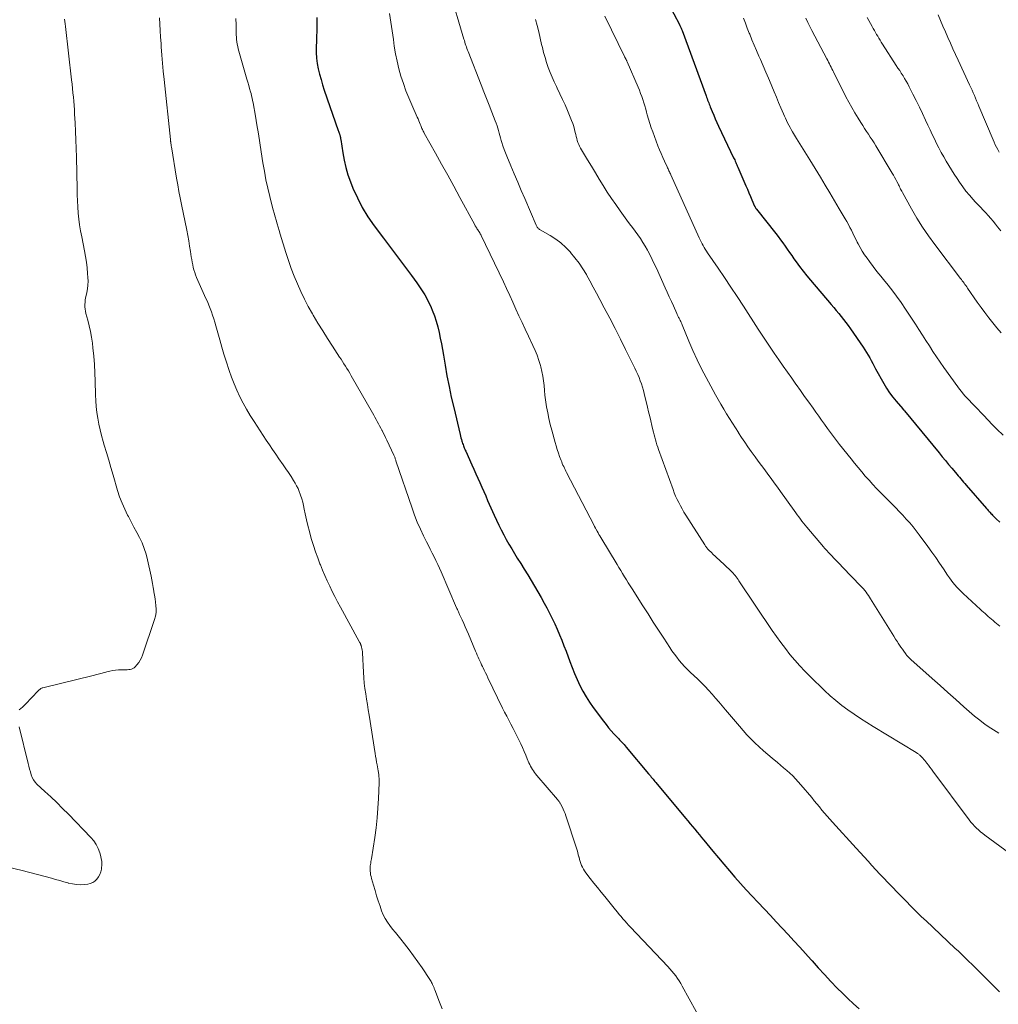
# Model space of a CAD drawing. Units: feet. Extents: x 1925000 to 1930046, y 535000 to 540004.
# Drawn here: x 1927172 to 1927346, y 535774 to 535950 of the extents above; entities that cross this region are included whole.
import ezdxf

# ---------------------------------------------------------------- set-up
doc = ezdxf.new("R2010")
doc.units = ezdxf.units.FT
doc.header["$LTSCALE"] = 100
doc.header["$MEASUREMENT"] = 0
doc.layers.add('CONTOUR INDEX', color=32, linetype='Continuous', lineweight=25)
doc.layers.add('CONTOUR INTERMEDIATE', color=40, linetype='Continuous', lineweight=15)

msp = doc.modelspace()

# ---------------------------------------------------------------- linework, layer by layer
at = {"layer": 'CONTOUR INDEX', "flags": 128}
for points, elevation in [([(1927287.52, 535952.79), (1927289.58, 535948.94), (1927289.65, 535948.82), (1927289.71, 535948.69), (1927289.77, 535948.56), (1927289.83, 535948.42), (1927289.89, 535948.29), (1927289.95, 535948.16), (1927290, 535948.02), (1927290.05, 535947.89), (1927294.32, 535936.25), (1927294.41, 535936), (1927294.5, 535935.75), (1927294.59, 535935.5), (1927294.68, 535935.25), (1927294.77, 535935.01), (1927294.87, 535934.76), (1927294.96, 535934.51), (1927295.06, 535934.27), (1927295.39, 535933.45), (1927295.67, 535932.8), (1927295.95, 535932.15), (1927296.24, 535931.5), (1927296.54, 535930.86), (1927299.22, 535925.22), (1927299.32, 535925.01), (1927299.42, 535924.81), (1927299.51, 535924.6), (1927299.61, 535924.39), (1927299.7, 535924.18), (1927299.79, 535923.97), (1927299.88, 535923.77), (1927299.97, 535923.56), (1927301.4, 535920.22), (1927301.67, 535919.59), (1927301.94, 535918.95), (1927302.21, 535918.32), (1927302.48, 535917.69), (1927302.97, 535916.57), (1927303, 535916.5), (1927303.04, 535916.44), (1927303.07, 535916.37), (1927303.11, 535916.3), (1927303.15, 535916.24), (1927303.19, 535916.18), (1927303.23, 535916.12), (1927303.28, 535916.06), (1927306.75, 535911.7), (1927307.18, 535911.15), (1927307.59, 535910.6), (1927308, 535910.04), (1927308.4, 535909.47), (1927308.79, 535908.9), (1927309.19, 535908.33), (1927309.58, 535907.76), (1927309.98, 535907.19), (1927310.38, 535906.64), (1927310.98, 535905.8), (1927311.6, 535904.98), (1927312.25, 535904.17), (1927312.91, 535903.38), (1927316.63, 535899.02), (1927317.07, 535898.49), (1927317.52, 535897.97), (1927317.96, 535897.44), (1927318.4, 535896.91), (1927318.83, 535896.37), (1927319.25, 535895.83), (1927319.66, 535895.28), (1927320.05, 535894.71), (1927322.33, 535891.41), (1927322.64, 535890.94), (1927322.93, 535890.48), (1927323.21, 535890), (1927323.48, 535889.51), (1927323.74, 535889.03), (1927324.01, 535888.54), (1927324.27, 535888.05), (1927324.54, 535887.57), (1927326.01, 535884.93), (1927326.5, 535884.1), (1927327.02, 535883.3), (1927327.59, 535882.54), (1927328.19, 535881.8), (1927329.36, 535880.44), (1927329.41, 535880.4), (1927329.45, 535880.35), (1927329.49, 535880.3), (1927329.54, 535880.25), (1927329.58, 535880.2), (1927329.63, 535880.16), (1927329.67, 535880.11), (1927329.71, 535880.06), (1927335.86, 535872.57), (1927336.42, 535871.89), (1927336.98, 535871.21), (1927337.55, 535870.54), (1927338.12, 535869.86), (1927338.78, 535869.09), (1927339.01, 535868.8), (1927339.25, 535868.52), (1927339.49, 535868.23), (1927339.73, 535867.95), (1927339.97, 535867.66), (1927340.21, 535867.38), (1927340.45, 535867.1), (1927340.69, 535866.82), (1927344.33, 535862.67), (1927344.48, 535862.5), (1927344.63, 535862.33), (1927344.78, 535862.16), (1927344.93, 535861.99), (1927344.98, 535861.93), (1927345.1, 535861.79), (1927345.23, 535861.65), (1927345.35, 535861.51), (1927345.48, 535861.37), (1927345.61, 535861.24), (1927345.74, 535861.11), (1927345.87, 535860.98), (1927346.01, 535860.85), (1927346.69, 535860.21)], 1020), ([(1927224.89, 535950.23), (1927224.91, 535949.4), (1927224.9, 535948.57), (1927224.89, 535947.74), (1927224.87, 535946.9), (1927224.85, 535946.07), (1927224.81, 535944.94), (1927224.81, 535943.97), (1927224.86, 535942.99), (1927224.99, 535942.02), (1927225.17, 535941.06), (1927225.39, 535940.1), (1927225.65, 535939.16), (1927225.93, 535938.22), (1927226.23, 535937.28), (1927228.73, 535930.04), (1927228.76, 535929.97), (1927228.79, 535929.89), (1927228.81, 535929.81), (1927228.84, 535929.73), (1927228.87, 535929.66), (1927228.9, 535929.58), (1927228.93, 535929.5), (1927228.96, 535929.42), (1927228.96, 535929.4), (1927228.99, 535929.32), (1927229.02, 535929.23), (1927229.04, 535929.14), (1927229.06, 535929.05), (1927229.08, 535928.98), (1927229.1, 535928.85), (1927229.12, 535928.72), (1927229.15, 535928.59), (1927229.17, 535928.47), (1927229.53, 535926.07), (1927229.77, 535924.75), (1927230.07, 535923.45), (1927230.46, 535922.18), (1927230.91, 535920.92), (1927231.35, 535919.81), (1927232.14, 535918.05), (1927233.01, 535916.33), (1927234.02, 535914.69), (1927235.11, 535913.1), (1927236.79, 535910.87), (1927238.04, 535909.2), (1927239.29, 535907.53), (1927240.54, 535905.86), (1927241.78, 535904.19), (1927242.73, 535902.91), (1927243.46, 535901.86), (1927244.14, 535900.77), (1927244.74, 535899.64), (1927245.29, 535898.48), (1927245.49, 535898.01), (1927245.87, 535897.05), (1927246.21, 535896.07), (1927246.49, 535895.08), (1927246.72, 535894.07), (1927246.92, 535893.05), (1927247.11, 535892.03), (1927247.3, 535891.01), (1927247.48, 535889.98), (1927247.77, 535888.22), (1927248.11, 535886.32), (1927248.48, 535884.42), (1927248.88, 535882.54), (1927249.31, 535880.65), (1927250.46, 535875.86), (1927250.53, 535875.55), (1927250.61, 535875.25), (1927250.69, 535874.95), (1927250.78, 535874.66), (1927250.83, 535874.47), (1927250.9, 535874.27), (1927250.97, 535874.06), (1927251.04, 535873.86), (1927251.11, 535873.66), (1927251.19, 535873.46), (1927251.28, 535873.27), (1927251.36, 535873.07), (1927251.45, 535872.87), (1927252.55, 535870.46), (1927252.91, 535869.67), (1927253.26, 535868.88), (1927253.62, 535868.09), (1927253.96, 535867.29), (1927254.31, 535866.5), (1927254.66, 535865.7), (1927255.01, 535864.91), (1927255.36, 535864.11), (1927256.54, 535861.47), (1927256.94, 535860.59), (1927257.35, 535859.71), (1927257.78, 535858.85), (1927258.23, 535857.98), (1927258.69, 535857.13), (1927259.16, 535856.29), (1927259.65, 535855.45), (1927260.16, 535854.63), (1927260.65, 535853.83), (1927261.27, 535852.84), (1927261.89, 535851.84), (1927262.5, 535850.84), (1927263.11, 535849.85), (1927263.71, 535848.84), (1927264.3, 535847.83), (1927264.88, 535846.81), (1927265.44, 535845.79), (1927265.91, 535844.93), (1927266.4, 535843.99), (1927266.87, 535843.05), (1927267.33, 535842.09), (1927267.76, 535841.13), (1927268.18, 535840.16), (1927268.58, 535839.18), (1927268.97, 535838.2), (1927269.34, 535837.21), (1927270.02, 535835.36), (1927270.43, 535834.29), (1927270.86, 535833.22), (1927271.32, 535832.17), (1927271.81, 535831.13), (1927272.33, 535830.11), (1927272.9, 535829.11), (1927273.52, 535828.15), (1927274.18, 535827.21), (1927276.02, 535824.73), (1927276.47, 535824.15), (1927276.93, 535823.58), (1927277.4, 535823.03), (1927277.89, 535822.49), (1927278.49, 535821.86), (1927278.69, 535821.64), (1927278.89, 535821.43), (1927279.1, 535821.21), (1927279.3, 535821), (1927279.5, 535820.79), (1927279.7, 535820.57), (1927279.89, 535820.35), (1927280.08, 535820.12), (1927284.04, 535815.37), (1927284.21, 535815.18), (1927284.37, 535814.98), (1927284.53, 535814.79), (1927284.69, 535814.6), (1927284.85, 535814.4), (1927285.01, 535814.21), (1927285.18, 535814.01), (1927285.34, 535813.82), (1927290.66, 535807.44), (1927291.07, 535806.95), (1927291.48, 535806.46), (1927291.89, 535805.97), (1927292.3, 535805.48), (1927292.71, 535804.98), (1927293.12, 535804.49), (1927293.52, 535804), (1927293.93, 535803.51), (1927295.54, 535801.55), (1927296.51, 535800.39), (1927297.49, 535799.23), (1927298.47, 535798.08), (1927299.46, 535796.94), (1927300.46, 535795.81), (1927301.47, 535794.68), (1927302.5, 535793.57), (1927303.53, 535792.46), (1927304.72, 535791.2), (1927305.77, 535790.08), (1927306.83, 535788.96), (1927307.88, 535787.84), (1927308.92, 535786.72), (1927309.97, 535785.6), (1927311, 535784.46), (1927312.03, 535783.32), (1927313.05, 535782.18), (1927313.2, 535782), (1927314.3, 535780.77), (1927315.42, 535779.56), (1927316.55, 535778.36), (1927317.69, 535777.17), (1927318.61, 535776.23), (1927319.58, 535775.28), (1927320.58, 535774.36), (1927321.62, 535773.48)], 1040)]:
    msp.add_lwpolyline(points, dxfattribs=dict(at, elevation=elevation))
at = {"layer": 'CONTOUR INTERMEDIATE', "flags": 128}
for points, elevation in [([(1927248.59, 535955.09), (1927251.12, 535946.38), (1927251.21, 535946.09), (1927251.29, 535945.81), (1927251.38, 535945.53), (1927251.48, 535945.25), (1927251.57, 535944.97), (1927251.67, 535944.69), (1927251.78, 535944.42), (1927251.88, 535944.14), (1927254.2, 535938.21), (1927254.67, 535936.99), (1927255.15, 535935.78), (1927255.63, 535934.56), (1927256.11, 535933.35), (1927256.73, 535931.77), (1927256.89, 535931.35), (1927257.04, 535930.92), (1927257.18, 535930.49), (1927257.31, 535930.05), (1927257.43, 535929.61), (1927257.55, 535929.17), (1927257.67, 535928.74), (1927257.8, 535928.3), (1927257.9, 535927.93), (1927258.09, 535927.32), (1927258.29, 535926.71), (1927258.52, 535926.1), (1927258.76, 535925.51), (1927259.5, 535923.78), (1927260.12, 535922.32), (1927260.74, 535920.86), (1927261.36, 535919.4), (1927261.98, 535917.94), (1927263.99, 535913.21), (1927264.05, 535913.08), (1927264.12, 535912.95), (1927264.2, 535912.83), (1927264.29, 535912.72), (1927264.39, 535912.62), (1927264.49, 535912.52), (1927264.61, 535912.44), (1927264.73, 535912.36), (1927266.52, 535911.33), (1927267.51, 535910.7), (1927268.44, 535910.01), (1927269.3, 535909.23), (1927270.11, 535908.39), (1927270.16, 535908.33), (1927270.93, 535907.39), (1927271.65, 535906.43), (1927272.32, 535905.42), (1927272.96, 535904.38), (1927272.98, 535904.33), (1927273.6, 535903.25), (1927274.2, 535902.16), (1927274.79, 535901.06), (1927275.37, 535899.96), (1927276.16, 535898.46), (1927277.12, 535896.6), (1927278.08, 535894.74), (1927279.02, 535892.87), (1927279.96, 535891), (1927281.61, 535887.67), (1927281.87, 535887.13), (1927282.12, 535886.58), (1927282.35, 535886.02), (1927282.57, 535885.46), (1927282.77, 535884.89), (1927282.96, 535884.31), (1927283.13, 535883.73), (1927283.28, 535883.15), (1927283.87, 535880.74), (1927284.07, 535879.92), (1927284.26, 535879.1), (1927284.45, 535878.28), (1927284.64, 535877.46), (1927284.81, 535876.72), (1927284.92, 535876.27), (1927285.03, 535875.82), (1927285.15, 535875.38), (1927285.28, 535874.93), (1927285.41, 535874.49), (1927285.55, 535874.05), (1927285.7, 535873.61), (1927285.85, 535873.17), (1927288.41, 535866.06), (1927288.64, 535865.46), (1927288.88, 535864.87), (1927289.15, 535864.29), (1927289.43, 535863.71), (1927289.72, 535863.15), (1927290.03, 535862.59), (1927290.36, 535862.03), (1927290.69, 535861.49), (1927294.06, 535856.18), (1927294.14, 535856.05), (1927294.22, 535855.93), (1927294.3, 535855.81), (1927294.39, 535855.7), (1927294.48, 535855.58), (1927294.58, 535855.47), (1927294.68, 535855.37), (1927294.78, 535855.26), (1927295.26, 535854.81), (1927295.6, 535854.48), (1927295.94, 535854.15), (1927296.29, 535853.82), (1927296.63, 535853.49), (1927298.7, 535851.56), (1927298.91, 535851.36), (1927299.11, 535851.15), (1927299.3, 535850.93), (1927299.48, 535850.71), (1927299.66, 535850.48), (1927299.84, 535850.25), (1927300, 535850.01), (1927300.17, 535849.77), (1927306.12, 535840.93), (1927306.88, 535839.83), (1927307.65, 535838.75), (1927308.46, 535837.69), (1927309.27, 535836.64), (1927310.12, 535835.61), (1927311, 535834.61), (1927311.91, 535833.65), (1927312.85, 535832.7), (1927315.44, 535830.2), (1927316.43, 535829.29), (1927317.45, 535828.41), (1927318.51, 535827.57), (1927319.59, 535826.77), (1927320.7, 535826), (1927321.83, 535825.25), (1927322.96, 535824.52), (1927324.11, 535823.81), (1927331.75, 535819.16), (1927331.85, 535819.1), (1927331.94, 535819.04), (1927332.03, 535818.98), (1927332.13, 535818.91), (1927332.22, 535818.84), (1927332.3, 535818.77), (1927332.39, 535818.7), (1927332.47, 535818.63), (1927332.56, 535818.54), (1927332.65, 535818.46), (1927332.73, 535818.38), (1927332.81, 535818.3), (1927332.88, 535818.23), (1927332.99, 535818.1), (1927333.1, 535817.98), (1927333.2, 535817.85), (1927333.31, 535817.72), (1927333.66, 535817.26), (1927333.94, 535816.9), (1927334.21, 535816.54), (1927334.49, 535816.17), (1927334.76, 535815.81), (1927341.24, 535807.13), (1927341.54, 535806.75), (1927341.85, 535806.38), (1927342.18, 535806.02), (1927342.53, 535805.68), (1927342.88, 535805.35), (1927343.25, 535805.03), (1927343.63, 535804.73), (1927344.02, 535804.43), (1927350.91, 535799.35)], 1032), ([(1927179.93, 535949.94), (1927179.98, 535949.5), (1927180.03, 535949.06), (1927180.08, 535948.62), (1927181.19, 535939.11), (1927181.27, 535938.35), (1927181.36, 535937.58), (1927181.43, 535936.81), (1927181.5, 535936.04), (1927181.56, 535935.27), (1927181.62, 535934.5), (1927181.67, 535933.73), (1927181.72, 535932.96), (1927181.8, 535931.44), (1927181.88, 535929.91), (1927181.94, 535928.38), (1927182, 535926.85), (1927182.04, 535925.32), (1927182.16, 535919.65), (1927182.19, 535918.57), (1927182.24, 535917.5), (1927182.3, 535916.43), (1927182.38, 535915.35), (1927182.49, 535914.28), (1927182.62, 535913.22), (1927182.79, 535912.16), (1927182.99, 535911.1), (1927183.49, 535908.61), (1927183.68, 535907.6), (1927183.83, 535906.59), (1927183.95, 535905.58), (1927184.04, 535904.56), (1927184.09, 535903.88), (1927184.11, 535903.2), (1927184.09, 535902.52), (1927184.01, 535901.85), (1927183.89, 535901.18), (1927183.77, 535900.63), (1927183.69, 535900.24), (1927183.63, 535899.84), (1927183.58, 535899.44), (1927183.55, 535899.04), (1927183.55, 535898.64), (1927183.58, 535898.24), (1927183.64, 535897.84), (1927183.73, 535897.45), (1927184.08, 535896.23), (1927184.34, 535895.23), (1927184.57, 535894.22), (1927184.75, 535893.2), (1927184.89, 535892.17), (1927184.99, 535891.29), (1927185.13, 535889.82), (1927185.25, 535888.34), (1927185.34, 535886.87), (1927185.39, 535885.39), (1927185.46, 535882.94), (1927185.51, 535881.89), (1927185.59, 535880.84), (1927185.71, 535879.79), (1927185.87, 535878.75), (1927186.06, 535877.71), (1927186.28, 535876.68), (1927186.54, 535875.66), (1927186.82, 535874.64), (1927187.01, 535873.98), (1927187.41, 535872.64), (1927187.81, 535871.3), (1927188.2, 535869.96), (1927188.59, 535868.62), (1927189.39, 535865.9), (1927189.75, 535864.76), (1927190.17, 535863.64), (1927190.65, 535862.55), (1927191.17, 535861.47), (1927191.31, 535861.22), (1927191.8, 535860.28), (1927192.29, 535859.34), (1927192.79, 535858.41), (1927193.29, 535857.47), (1927193.74, 535856.52), (1927194.14, 535855.55), (1927194.46, 535854.55), (1927194.72, 535853.53), (1927195.34, 535850.6), (1927195.47, 535849.94), (1927195.6, 535849.27), (1927195.73, 535848.6), (1927195.84, 535847.94), (1927195.86, 535847.84), (1927195.96, 535847.22), (1927196.06, 535846.59), (1927196.14, 535845.97), (1927196.23, 535845.35), (1927196.26, 535844.73), (1927196.24, 535844.11), (1927196.14, 535843.5), (1927195.99, 535842.9), (1927193.84, 535836.52), (1927193.65, 535836.06), (1927193.43, 535835.61), (1927193.15, 535835.2), (1927192.84, 535834.8), (1927192.52, 535834.44), (1927192.33, 535834.27), (1927192.12, 535834.13), (1927191.89, 535834.04), (1927191.64, 535833.98), (1927191.38, 535833.95), (1927191.11, 535833.93), (1927190.85, 535833.92), (1927190.58, 535833.92), (1927190.07, 535833.93), (1927189.55, 535833.92), (1927189.03, 535833.87), (1927188.52, 535833.79), (1927188.02, 535833.67), (1927187.7, 535833.59), (1927187.04, 535833.41), (1927186.37, 535833.24), (1927185.71, 535833.07), (1927185.04, 535832.9), (1927176.03, 535830.71), (1927175.91, 535830.67), (1927175.79, 535830.62), (1927175.69, 535830.56), (1927175.59, 535830.48), (1927175.49, 535830.4), (1927175.4, 535830.31), (1927175.31, 535830.22), (1927175.22, 535830.13), (1927172.94, 535827.78), (1927172.68, 535827.51), (1927172.4, 535827.26), (1927172.12, 535827.03), (1927171.82, 535826.8)], 1052), ([(1927196.84, 535950.16), (1927196.92, 535949.02), (1927196.99, 535947.88), (1927197.06, 535946.73), (1927197.13, 535945.59), (1927197.17, 535944.97), (1927197.27, 535943.52), (1927197.38, 535942.07), (1927197.51, 535940.63), (1927197.66, 535939.18), (1927198.8, 535928.49), (1927198.81, 535928.41), (1927198.81, 535928.34), (1927198.82, 535928.27), (1927198.83, 535928.19), (1927198.84, 535928.12), (1927198.85, 535928.05), (1927198.86, 535927.97), (1927198.87, 535927.9), (1927198.9, 535927.75), (1927198.92, 535927.59), (1927198.94, 535927.44), (1927198.96, 535927.29), (1927198.99, 535927.14), (1927199.9, 535921.55), (1927200.1, 535920.38), (1927200.31, 535919.21), (1927200.53, 535918.05), (1927200.76, 535916.88), (1927201.7, 535912.27), (1927201.89, 535911.33), (1927202.06, 535910.39), (1927202.22, 535909.44), (1927202.37, 535908.49), (1927202.52, 535907.54), (1927202.59, 535907.07), (1927202.68, 535906.6), (1927202.77, 535906.13), (1927202.88, 535905.67), (1927203, 535905.21), (1927203.14, 535904.76), (1927203.3, 535904.31), (1927203.48, 535903.87), (1927205.14, 535900.14), (1927205.4, 535899.55), (1927205.65, 535898.95), (1927205.88, 535898.34), (1927206.12, 535897.74), (1927206.33, 535897.12), (1927206.54, 535896.51), (1927206.73, 535895.89), (1927206.9, 535895.26), (1927207.25, 535893.98), (1927207.59, 535892.72), (1927207.96, 535891.45), (1927208.34, 535890.2), (1927208.74, 535888.95), (1927209.28, 535887.29), (1927209.7, 535886.09), (1927210.15, 535884.91), (1927210.66, 535883.75), (1927211.2, 535882.6), (1927211.78, 535881.48), (1927212.39, 535880.37), (1927213.03, 535879.28), (1927213.71, 535878.2), (1927215.89, 535874.84), (1927216.44, 535874.01), (1927217, 535873.18), (1927217.57, 535872.36), (1927218.14, 535871.54), (1927218.93, 535870.44), (1927219.4, 535869.76), (1927219.86, 535869.07), (1927220.31, 535868.37), (1927220.75, 535867.67), (1927221.05, 535867.18), (1927221.31, 535866.71), (1927221.56, 535866.23), (1927221.77, 535865.73), (1927221.96, 535865.22), (1927222.02, 535865.03), (1927222.21, 535864.42), (1927222.39, 535863.8), (1927222.54, 535863.18), (1927222.67, 535862.55), (1927222.84, 535861.71), (1927223.06, 535860.66), (1927223.3, 535859.62), (1927223.57, 535858.58), (1927223.86, 535857.55), (1927223.98, 535857.14), (1927224.32, 535856.05), (1927224.68, 535854.97), (1927225.07, 535853.89), (1927225.47, 535852.83), (1927225.55, 535852.64), (1927225.94, 535851.67), (1927226.35, 535850.71), (1927226.77, 535849.76), (1927227.21, 535848.82), (1927227.66, 535847.88), (1927228.13, 535846.95), (1927228.61, 535846.02), (1927229.1, 535845.1), (1927232.48, 535838.95), (1927232.53, 535838.86), (1927232.58, 535838.77), (1927232.62, 535838.68), (1927232.67, 535838.59), (1927232.71, 535838.5), (1927232.75, 535838.41), (1927232.78, 535838.31), (1927232.81, 535838.22), (1927232.89, 535837.92), (1927232.95, 535837.68), (1927233, 535837.43), (1927233.03, 535837.18), (1927233.05, 535836.93), (1927233.22, 535833.46), (1927233.29, 535832.5), (1927233.37, 535831.54), (1927233.49, 535830.59), (1927233.63, 535829.64), (1927233.78, 535828.69), (1927233.93, 535827.74), (1927234.08, 535826.79), (1927234.23, 535825.84), (1927235.3, 535819.01), (1927235.38, 535818.49), (1927235.47, 535817.98), (1927235.56, 535817.46), (1927235.65, 535816.95), (1927235.7, 535816.63), (1927235.77, 535816.28), (1927235.83, 535815.92), (1927235.89, 535815.57), (1927235.94, 535815.21), (1927235.99, 535814.86), (1927236.02, 535814.5), (1927236.03, 535814.14), (1927236.02, 535813.78), (1927235.91, 535810.99), (1927235.81, 535809.24), (1927235.67, 535807.49), (1927235.47, 535805.75), (1927235.23, 535804.01), (1927234.64, 535800.19), (1927234.6, 535799.94), (1927234.56, 535799.7), (1927234.51, 535799.45), (1927234.47, 535799.2), (1927234.44, 535798.95), (1927234.41, 535798.7), (1927234.41, 535798.45), (1927234.41, 535798.2), (1927234.42, 535798.03), (1927234.45, 535797.7), (1927234.5, 535797.36), (1927234.57, 535797.04), (1927234.65, 535796.71), (1927235, 535795.48), (1927235.28, 535794.55), (1927235.56, 535793.62), (1927235.86, 535792.69), (1927236.17, 535791.77), (1927236.45, 535790.95), (1927236.74, 535790.24), (1927237.07, 535789.55), (1927237.48, 535788.91), (1927237.93, 535788.29), (1927238.42, 535787.68), (1927238.91, 535787.08), (1927239.39, 535786.48), (1927239.88, 535785.87), (1927240.56, 535785.02), (1927241.37, 535783.98), (1927242.17, 535782.93), (1927242.93, 535781.85), (1927243.67, 535780.76), (1927245.04, 535778.71), (1927245.16, 535778.53), (1927245.27, 535778.34), (1927245.37, 535778.15), (1927245.47, 535777.96), (1927245.55, 535777.8), (1927245.61, 535777.69), (1927245.66, 535777.57), (1927245.71, 535777.46), (1927245.75, 535777.34), (1927245.8, 535777.22), (1927245.84, 535777.11), (1927245.89, 535776.99), (1927245.93, 535776.87), (1927246.76, 535774.66), (1927247.24, 535773.45)], 1048), ([(1927210.48, 535950.03), (1927210.5, 535948.92), (1927210.52, 535947.56), (1927210.54, 535947.14), (1927210.56, 535946.72), (1927210.6, 535946.29), (1927210.66, 535945.87), (1927210.73, 535945.45), (1927210.81, 535945.04), (1927210.91, 535944.62), (1927211.01, 535944.21), (1927212.44, 535939.24), (1927212.6, 535938.67), (1927212.76, 535938.11), (1927212.92, 535937.54), (1927213.08, 535936.97), (1927213.17, 535936.65), (1927213.28, 535936.24), (1927213.38, 535935.84), (1927213.46, 535935.43), (1927213.54, 535935.02), (1927213.95, 535932.65), (1927214.22, 535931.06), (1927214.48, 535929.46), (1927214.74, 535927.86), (1927215, 535926.26), (1927215.3, 535924.32), (1927215.56, 535922.8), (1927215.84, 535921.29), (1927216.17, 535919.79), (1927216.52, 535918.29), (1927216.96, 535916.55), (1927217.12, 535915.92), (1927217.28, 535915.3), (1927217.46, 535914.68), (1927217.64, 535914.06), (1927217.82, 535913.45), (1927218, 535912.83), (1927218.19, 535912.21), (1927218.38, 535911.6), (1927219.39, 535908.29), (1927219.85, 535906.87), (1927220.34, 535905.47), (1927220.87, 535904.08), (1927221.43, 535902.7), (1927222.05, 535901.35), (1927222.69, 535900.01), (1927223.39, 535898.69), (1927224.11, 535897.39), (1927224.26, 535897.14), (1927225.1, 535895.74), (1927225.95, 535894.34), (1927226.82, 535892.96), (1927227.7, 535891.59), (1927228.95, 535889.68), (1927229.22, 535889.27), (1927229.48, 535888.86), (1927229.75, 535888.45), (1927230.02, 535888.03), (1927230.28, 535887.62), (1927230.53, 535887.2), (1927230.78, 535886.78), (1927231.03, 535886.35), (1927234.83, 535879.7), (1927235.05, 535879.32), (1927235.26, 535878.94), (1927235.47, 535878.55), (1927235.68, 535878.17), (1927235.89, 535877.78), (1927236.09, 535877.39), (1927236.3, 535877), (1927236.5, 535876.62), (1927236.53, 535876.56), (1927236.74, 535876.14), (1927236.95, 535875.72), (1927237.16, 535875.3), (1927237.36, 535874.87), (1927238.64, 535872.16), (1927238.7, 535872.04), (1927238.75, 535871.92), (1927238.8, 535871.8), (1927238.85, 535871.67), (1927238.89, 535871.55), (1927238.94, 535871.42), (1927238.98, 535871.3), (1927239.02, 535871.18), (1927241.88, 535862.74), (1927242.33, 535861.48), (1927242.82, 535860.23), (1927243.37, 535859), (1927243.94, 535857.79), (1927244.47, 535856.72), (1927244.81, 535856.06), (1927245.14, 535855.39), (1927245.48, 535854.72), (1927245.82, 535854.05), (1927246.15, 535853.39), (1927246.48, 535852.71), (1927246.79, 535852.03), (1927247.09, 535851.35), (1927249.83, 535844.96), (1927249.89, 535844.81), (1927249.96, 535844.66), (1927250.02, 535844.51), (1927250.09, 535844.37), (1927250.16, 535844.22), (1927250.23, 535844.07), (1927250.3, 535843.92), (1927250.36, 535843.78), (1927250.81, 535842.81), (1927251.1, 535842.18), (1927251.38, 535841.55), (1927251.65, 535840.91), (1927251.93, 535840.27), (1927253.21, 535837.21), (1927253.36, 535836.86), (1927253.51, 535836.52), (1927253.66, 535836.18), (1927253.81, 535835.84), (1927253.97, 535835.5), (1927254.13, 535835.16), (1927254.29, 535834.82), (1927254.45, 535834.49), (1927254.55, 535834.27), (1927254.77, 535833.83), (1927254.98, 535833.39), (1927255.19, 535832.94), (1927255.41, 535832.5), (1927258.03, 535827.08), (1927258.39, 535826.35), (1927258.76, 535825.62), (1927259.14, 535824.9), (1927259.52, 535824.19), (1927259.9, 535823.47), (1927260.28, 535822.75), (1927260.64, 535822.02), (1927260.99, 535821.28), (1927261.26, 535820.69), (1927261.56, 535820.03), (1927261.86, 535819.37), (1927262.15, 535818.71), (1927262.43, 535818.05), (1927262.73, 535817.33), (1927262.86, 535817.03), (1927263.01, 535816.73), (1927263.17, 535816.43), (1927263.34, 535816.15), (1927263.52, 535815.87), (1927263.72, 535815.59), (1927263.92, 535815.33), (1927264.13, 535815.07), (1927267.79, 535810.8), (1927267.87, 535810.71), (1927267.95, 535810.61), (1927268.03, 535810.51), (1927268.1, 535810.41), (1927268.18, 535810.31), (1927268.25, 535810.21), (1927268.31, 535810.1), (1927268.37, 535809.99), (1927268.66, 535809.45), (1927268.85, 535809.06), (1927269.03, 535808.66), (1927269.19, 535808.26), (1927269.33, 535807.85), (1927271.19, 535802.11), (1927271.31, 535801.72), (1927271.43, 535801.33), (1927271.53, 535800.93), (1927271.63, 535800.54), (1927271.65, 535800.48), (1927271.74, 535800.11), (1927271.85, 535799.75), (1927271.97, 535799.39), (1927272.11, 535799.04), (1927272.26, 535798.69), (1927272.44, 535798.36), (1927272.64, 535798.04), (1927272.86, 535797.73), (1927273.67, 535796.7), (1927274.31, 535795.89), (1927274.95, 535795.08), (1927275.6, 535794.27), (1927276.25, 535793.46), (1927278.17, 535791.09), (1927278.49, 535790.7), (1927278.82, 535790.3), (1927279.15, 535789.91), (1927279.48, 535789.51), (1927279.81, 535789.13), (1927280.15, 535788.74), (1927280.49, 535788.36), (1927280.84, 535787.99), (1927287.48, 535781.01), (1927287.85, 535780.61), (1927288.21, 535780.19), (1927288.56, 535779.77), (1927288.89, 535779.33), (1927289.21, 535778.88), (1927289.51, 535778.43), (1927289.8, 535777.96), (1927290.07, 535777.48), (1927293.76, 535770.73)], 1044), ([(1927237.86, 535950.92), (1927238.11, 535949.38), (1927238.34, 535947.84), (1927238.56, 535946.29), (1927238.72, 535945.11), (1927238.94, 535943.76), (1927239.21, 535942.41), (1927239.54, 535941.08), (1927239.91, 535939.76), (1927240.34, 535938.46), (1927240.8, 535937.17), (1927241.31, 535935.89), (1927241.84, 535934.62), (1927242.82, 535932.42), (1927242.95, 535932.12), (1927243.08, 535931.82), (1927243.2, 535931.51), (1927243.33, 535931.21), (1927243.43, 535930.94), (1927243.5, 535930.77), (1927243.57, 535930.6), (1927243.64, 535930.43), (1927243.72, 535930.26), (1927243.79, 535930.09), (1927243.87, 535929.93), (1927243.96, 535929.77), (1927244.05, 535929.6), (1927246.06, 535926.01), (1927247.16, 535924.05), (1927248.24, 535922.09), (1927249.32, 535920.12), (1927250.4, 535918.15), (1927253.07, 535913.24), (1927253.15, 535913.08), (1927253.24, 535912.93), (1927253.33, 535912.78), (1927253.43, 535912.63), (1927253.52, 535912.48), (1927253.62, 535912.33), (1927253.72, 535912.18), (1927253.81, 535912.04), (1927253.83, 535912), (1927253.94, 535911.84), (1927254.04, 535911.67), (1927254.13, 535911.5), (1927254.22, 535911.32), (1927258.18, 535903.07), (1927258.75, 535901.87), (1927259.32, 535900.66), (1927259.87, 535899.45), (1927260.41, 535898.24), (1927260.95, 535897.03), (1927261.5, 535895.82), (1927262.06, 535894.62), (1927262.63, 535893.42), (1927263.43, 535891.75), (1927263.82, 535890.87), (1927264.19, 535889.98), (1927264.5, 535889.07), (1927264.79, 535888.15), (1927264.84, 535887.95), (1927265.05, 535887.12), (1927265.22, 535886.28), (1927265.34, 535885.44), (1927265.42, 535884.59), (1927265.49, 535883.73), (1927265.58, 535882.88), (1927265.69, 535882.03), (1927265.82, 535881.19), (1927265.88, 535880.78), (1927266.07, 535879.73), (1927266.28, 535878.69), (1927266.53, 535877.66), (1927266.79, 535876.63), (1927267.38, 535874.46), (1927267.56, 535873.83), (1927267.76, 535873.19), (1927267.97, 535872.56), (1927268.19, 535871.93), (1927268.45, 535871.25), (1927268.56, 535870.97), (1927268.67, 535870.69), (1927268.79, 535870.42), (1927268.92, 535870.15), (1927269.05, 535869.88), (1927269.18, 535869.62), (1927269.31, 535869.35), (1927269.45, 535869.08), (1927274.34, 535859.62), (1927274.38, 535859.55), (1927274.41, 535859.48), (1927274.45, 535859.41), (1927274.48, 535859.34), (1927274.52, 535859.28), (1927274.56, 535859.21), (1927274.6, 535859.14), (1927274.64, 535859.07), (1927274.89, 535858.63), (1927275.05, 535858.35), (1927275.21, 535858.06), (1927275.38, 535857.78), (1927275.55, 535857.5), (1927278.44, 535852.68), (1927278.77, 535852.14), (1927279.09, 535851.59), (1927279.43, 535851.05), (1927279.76, 535850.51), (1927280.09, 535849.97), (1927280.43, 535849.43), (1927280.77, 535848.89), (1927281.11, 535848.35), (1927283.05, 535845.31), (1927283.97, 535843.87), (1927284.89, 535842.43), (1927285.82, 535840.99), (1927286.75, 535839.56), (1927287.83, 535837.91), (1927288.23, 535837.31), (1927288.65, 535836.72), (1927289.08, 535836.14), (1927289.53, 535835.58), (1927290, 535835.02), (1927290.48, 535834.49), (1927290.98, 535833.96), (1927291.49, 535833.46), (1927292.81, 535832.21), (1927293.47, 535831.56), (1927294.12, 535830.91), (1927294.75, 535830.25), (1927295.37, 535829.57), (1927295.98, 535828.88), (1927296.59, 535828.19), (1927297.19, 535827.49), (1927297.78, 535826.79), (1927300.26, 535823.84), (1927300.92, 535823.07), (1927301.6, 535822.32), (1927302.31, 535821.58), (1927303.03, 535820.86), (1927303.77, 535820.16), (1927304.52, 535819.48), (1927305.29, 535818.81), (1927306.07, 535818.15), (1927307.02, 535817.36), (1927307.58, 535816.9), (1927308.13, 535816.43), (1927308.68, 535815.96), (1927309.22, 535815.48), (1927309.75, 535814.99), (1927310.26, 535814.48), (1927310.75, 535813.95), (1927311.22, 535813.41), (1927313.14, 535811.11), (1927313.6, 535810.56), (1927314.06, 535810.01), (1927314.51, 535809.46), (1927314.96, 535808.9), (1927315.42, 535808.35), (1927315.89, 535807.81), (1927316.36, 535807.27), (1927316.84, 535806.74), (1927321.09, 535802.08), (1927321.79, 535801.31), (1927322.48, 535800.55), (1927323.18, 535799.78), (1927323.88, 535799.01), (1927324.57, 535798.24), (1927325.28, 535797.48), (1927325.99, 535796.73), (1927326.72, 535795.99), (1927331.67, 535790.92), (1927331.89, 535790.7), (1927332.11, 535790.48), (1927332.33, 535790.26), (1927332.56, 535790.05), (1927332.79, 535789.83), (1927333.01, 535789.62), (1927333.24, 535789.4), (1927333.47, 535789.19), (1927338.74, 535784.24), (1927339.23, 535783.78), (1927339.72, 535783.32), (1927340.21, 535782.85), (1927340.7, 535782.38), (1927341.18, 535781.91), (1927341.67, 535781.44), (1927342.15, 535780.96), (1927342.62, 535780.49), (1927343.31, 535779.79), (1927344.14, 535778.96), (1927344.96, 535778.14), (1927345.79, 535777.32), (1927346.63, 535776.51)], 1036), ([(1927263.91, 535949.88), (1927264.19, 535948.77), (1927264.46, 535947.65), (1927264.73, 535946.54), (1927264.99, 535945.42), (1927265.12, 535944.88), (1927265.35, 535943.98), (1927265.6, 535943.08), (1927265.88, 535942.2), (1927266.18, 535941.31), (1927266.51, 535940.44), (1927266.86, 535939.58), (1927267.24, 535938.73), (1927267.64, 535937.89), (1927267.78, 535937.6), (1927268.25, 535936.61), (1927268.71, 535935.62), (1927269.16, 535934.62), (1927269.59, 535933.61), (1927270.33, 535931.85), (1927270.53, 535931.33), (1927270.71, 535930.81), (1927270.86, 535930.27), (1927270.99, 535929.73), (1927271.07, 535929.37), (1927271.15, 535929.01), (1927271.25, 535928.65), (1927271.35, 535928.29), (1927271.47, 535927.94), (1927271.6, 535927.59), (1927271.75, 535927.25), (1927271.92, 535926.92), (1927272.1, 535926.6), (1927273.16, 535924.86), (1927273.86, 535923.71), (1927274.57, 535922.55), (1927275.27, 535921.4), (1927275.97, 535920.24), (1927276.69, 535919.09), (1927277.43, 535917.96), (1927278.19, 535916.85), (1927278.98, 535915.75), (1927280.2, 535914.1), (1927280.68, 535913.44), (1927281.17, 535912.78), (1927281.65, 535912.13), (1927282.13, 535911.47), (1927282.6, 535910.8), (1927283.05, 535910.12), (1927283.47, 535909.42), (1927283.87, 535908.71), (1927283.92, 535908.63), (1927284.32, 535907.86), (1927284.71, 535907.09), (1927285.08, 535906.31), (1927285.45, 535905.53), (1927287.02, 535902.03), (1927287.39, 535901.22), (1927287.75, 535900.41), (1927288.12, 535899.59), (1927288.48, 535898.78), (1927289.08, 535897.43), (1927289.14, 535897.29), (1927289.21, 535897.15), (1927289.28, 535897.02), (1927289.35, 535896.88), (1927289.42, 535896.75), (1927289.49, 535896.61), (1927289.56, 535896.48), (1927289.63, 535896.34), (1927289.7, 535896.22), (1927289.79, 535896.02), (1927289.89, 535895.82), (1927289.98, 535895.61), (1927290.07, 535895.4), (1927291.25, 535892.49), (1927291.95, 535890.83), (1927292.69, 535889.2), (1927293.49, 535887.59), (1927294.32, 535886), (1927295.98, 535882.96), (1927296.46, 535882.1), (1927296.95, 535881.25), (1927297.45, 535880.4), (1927297.96, 535879.56), (1927298.48, 535878.73), (1927299, 535877.89), (1927299.53, 535877.06), (1927300.06, 535876.23), (1927300.09, 535876.18), (1927300.64, 535875.33), (1927301.21, 535874.49), (1927301.78, 535873.66), (1927302.37, 535872.83), (1927303.06, 535871.88), (1927303.62, 535871.11), (1927304.19, 535870.33), (1927304.76, 535869.57), (1927305.33, 535868.8), (1927305.9, 535868.03), (1927306.47, 535867.26), (1927307.03, 535866.49), (1927307.59, 535865.71), (1927310.02, 535862.29), (1927310.29, 535861.91), (1927310.57, 535861.53), (1927310.84, 535861.16), (1927311.12, 535860.78), (1927311.4, 535860.41), (1927311.69, 535860.05), (1927311.98, 535859.69), (1927312.28, 535859.33), (1927315.22, 535855.86), (1927315.43, 535855.61), (1927315.65, 535855.36), (1927315.87, 535855.12), (1927316.1, 535854.88), (1927316.64, 535854.31), (1927317.14, 535853.78), (1927317.63, 535853.26), (1927318.13, 535852.74), (1927318.64, 535852.22), (1927321.9, 535848.85), (1927322.14, 535848.59), (1927322.38, 535848.32), (1927322.61, 535848.04), (1927322.83, 535847.75), (1927323.05, 535847.46), (1927323.25, 535847.17), (1927323.45, 535846.87), (1927323.65, 535846.56), (1927327.19, 535840.86), (1927327.49, 535840.37), (1927327.8, 535839.88), (1927328.11, 535839.4), (1927328.42, 535838.91), (1927328.56, 535838.68), (1927328.8, 535838.31), (1927329.05, 535837.94), (1927329.3, 535837.58), (1927329.55, 535837.22), (1927329.85, 535836.8), (1927329.96, 535836.65), (1927330.07, 535836.5), (1927330.19, 535836.37), (1927330.31, 535836.23), (1927330.44, 535836.1), (1927330.57, 535835.97), (1927330.71, 535835.84), (1927330.84, 535835.72), (1927334.63, 535832.35), (1927336.03, 535831.09), (1927337.44, 535829.84), (1927338.84, 535828.59), (1927340.24, 535827.33), (1927341.2, 535826.47), (1927342.14, 535825.67), (1927343.09, 535824.9), (1927344.09, 535824.18), (1927345.1, 535823.49), (1927346.49, 535822.59)], 1028), ([(1927276.23, 535950.43), (1927279.82, 535943.14), (1927279.85, 535943.08), (1927279.88, 535943.02), (1927279.92, 535942.96), (1927279.95, 535942.91), (1927279.98, 535942.85), (1927280.01, 535942.79), (1927280.04, 535942.73), (1927280.07, 535942.67), (1927280.08, 535942.64), (1927280.12, 535942.57), (1927280.16, 535942.49), (1927280.19, 535942.42), (1927280.22, 535942.34), (1927282.2, 535937.78), (1927282.43, 535937.24), (1927282.64, 535936.69), (1927282.84, 535936.14), (1927283.03, 535935.58), (1927283.21, 535935.01), (1927283.38, 535934.45), (1927283.55, 535933.88), (1927283.71, 535933.31), (1927283.82, 535932.89), (1927284.05, 535932.11), (1927284.29, 535931.34), (1927284.54, 535930.57), (1927284.82, 535929.81), (1927285.73, 535927.35), (1927286, 535926.65), (1927286.28, 535925.96), (1927286.58, 535925.27), (1927286.89, 535924.58), (1927287.35, 535923.58), (1927287.44, 535923.4), (1927287.52, 535923.22), (1927287.61, 535923.04), (1927287.69, 535922.86), (1927287.78, 535922.68), (1927287.87, 535922.5), (1927287.95, 535922.32), (1927288.03, 535922.14), (1927293.1, 535910.92), (1927293.26, 535910.57), (1927293.42, 535910.23), (1927293.6, 535909.89), (1927293.78, 535909.55), (1927293.97, 535909.22), (1927294.17, 535908.89), (1927294.37, 535908.56), (1927294.59, 535908.24), (1927296.46, 535905.52), (1927297.6, 535903.84), (1927298.74, 535902.15), (1927299.86, 535900.45), (1927300.97, 535898.75), (1927303.61, 535894.66), (1927303.97, 535894.12), (1927304.32, 535893.58), (1927304.67, 535893.03), (1927305.02, 535892.49), (1927305.37, 535891.95), (1927305.73, 535891.41), (1927306.09, 535890.88), (1927306.45, 535890.35), (1927307.28, 535889.15), (1927308.04, 535888.07), (1927308.81, 535886.98), (1927309.57, 535885.9), (1927310.34, 535884.82), (1927310.36, 535884.79), (1927311.12, 535883.73), (1927311.88, 535882.66), (1927312.64, 535881.6), (1927313.39, 535880.53), (1927313.87, 535879.86), (1927314.39, 535879.13), (1927314.91, 535878.41), (1927315.43, 535877.68), (1927315.96, 535876.96), (1927316.49, 535876.24), (1927317.02, 535875.52), (1927317.57, 535874.81), (1927318.12, 535874.11), (1927320.17, 535871.51), (1927320.79, 535870.74), (1927321.42, 535869.97), (1927322.06, 535869.21), (1927322.7, 535868.45), (1927323.36, 535867.71), (1927324.03, 535866.97), (1927324.72, 535866.25), (1927325.41, 535865.54), (1927327.48, 535863.44), (1927328.12, 535862.78), (1927328.76, 535862.12), (1927329.39, 535861.46), (1927330.01, 535860.79), (1927330.62, 535860.11), (1927331.22, 535859.41), (1927331.78, 535858.7), (1927332.33, 535857.97), (1927333.84, 535855.9), (1927334.55, 535854.91), (1927335.25, 535853.91), (1927335.94, 535852.91), (1927336.62, 535851.9), (1927337.38, 535850.76), (1927337.68, 535850.33), (1927337.99, 535849.9), (1927338.32, 535849.48), (1927338.66, 535849.07), (1927339.01, 535848.67), (1927339.37, 535848.28), (1927339.75, 535847.9), (1927340.13, 535847.54), (1927343.23, 535844.67), (1927343.5, 535844.42), (1927343.78, 535844.17), (1927344.06, 535843.92), (1927344.34, 535843.67), (1927344.62, 535843.43), (1927344.91, 535843.18), (1927345.19, 535842.94), (1927345.48, 535842.69), (1927345.79, 535842.43), (1927346.08, 535842.18), (1927346.38, 535841.94), (1927346.67, 535841.69)], 1024), ([(1927300.99, 535950.07), (1927301.31, 535949.18), (1927301.65, 535948.3), (1927302, 535947.43), (1927302.09, 535947.22), (1927302.49, 535946.25), (1927302.9, 535945.28), (1927303.31, 535944.31), (1927303.73, 535943.34), (1927304.01, 535942.7), (1927304.49, 535941.59), (1927304.96, 535940.49), (1927305.44, 535939.38), (1927305.91, 535938.26), (1927306.04, 535937.95), (1927306.44, 535936.99), (1927306.84, 535936.04), (1927307.24, 535935.09), (1927307.65, 535934.13), (1927308.09, 535933.07), (1927308.27, 535932.65), (1927308.46, 535932.24), (1927308.65, 535931.83), (1927308.85, 535931.42), (1927309.06, 535931.02), (1927309.28, 535930.62), (1927309.5, 535930.22), (1927309.73, 535929.83), (1927310.44, 535928.67), (1927311.03, 535927.71), (1927311.62, 535926.74), (1927312.21, 535925.77), (1927312.8, 535924.81), (1927314.68, 535921.74), (1927315.53, 535920.34), (1927316.37, 535918.94), (1927317.21, 535917.54), (1927318.04, 535916.13), (1927319.11, 535914.32), (1927319.4, 535913.82), (1927319.68, 535913.31), (1927319.95, 535912.79), (1927320.22, 535912.27), (1927320.48, 535911.75), (1927320.74, 535911.23), (1927321, 535910.71), (1927321.26, 535910.18), (1927321.42, 535909.87), (1927321.78, 535909.2), (1927322.16, 535908.54), (1927322.58, 535907.91), (1927323.01, 535907.29), (1927323.42, 535906.72), (1927324.09, 535905.83), (1927324.76, 535904.95), (1927325.45, 535904.08), (1927326.15, 535903.22), (1927326.52, 535902.76), (1927327.4, 535901.66), (1927328.25, 535900.54), (1927329.07, 535899.39), (1927329.86, 535898.23), (1927331.62, 535895.54), (1927332.25, 535894.57), (1927332.87, 535893.6), (1927333.5, 535892.63), (1927334.12, 535891.66), (1927334.74, 535890.69), (1927335.38, 535889.73), (1927336.03, 535888.77), (1927336.7, 535887.83), (1927339.18, 535884.37), (1927339.5, 535883.94), (1927339.83, 535883.51), (1927340.17, 535883.1), (1927340.53, 535882.7), (1927340.89, 535882.3), (1927341.25, 535881.9), (1927341.62, 535881.51), (1927341.99, 535881.13), (1927344.04, 535879.01), (1927344.3, 535878.74), (1927344.57, 535878.46), (1927344.82, 535878.19), (1927345.08, 535877.91), (1927345.34, 535877.64), (1927345.61, 535877.36), (1927345.87, 535877.09), (1927346.14, 535876.83), (1927347.28, 535875.74)], 1016), ([(1927312.09, 535950.08), (1927312.43, 535949.34), (1927312.79, 535948.6), (1927313.16, 535947.88), (1927315.84, 535942.84), (1927315.99, 535942.55), (1927316.15, 535942.26), (1927316.29, 535941.96), (1927316.44, 535941.67), (1927316.59, 535941.38), (1927316.73, 535941.08), (1927316.88, 535940.79), (1927317.03, 535940.5), (1927319.25, 535936.1), (1927319.76, 535935.13), (1927320.28, 535934.17), (1927320.83, 535933.22), (1927321.4, 535932.28), (1927321.91, 535931.47), (1927322.23, 535930.95), (1927322.57, 535930.43), (1927322.91, 535929.92), (1927323.25, 535929.41), (1927323.59, 535928.89), (1927323.92, 535928.38), (1927324.25, 535927.86), (1927324.57, 535927.33), (1927327.48, 535922.48), (1927327.7, 535922.11), (1927327.92, 535921.73), (1927328.13, 535921.35), (1927328.33, 535920.97), (1927328.53, 535920.58), (1927328.63, 535920.39), (1927328.73, 535920.2), (1927328.82, 535920), (1927328.91, 535919.81), (1927329, 535919.61), (1927329.1, 535919.42), (1927329.2, 535919.23), (1927329.3, 535919.04), (1927330.95, 535916.09), (1927331.91, 535914.45), (1927332.92, 535912.84), (1927333.99, 535911.28), (1927335.1, 535909.74), (1927339.66, 535903.7), (1927339.82, 535903.48), (1927339.98, 535903.27), (1927340.14, 535903.06), (1927340.31, 535902.84), (1927340.47, 535902.63), (1927340.63, 535902.41), (1927340.78, 535902.19), (1927340.94, 535901.97), (1927342.67, 535899.47), (1927343.34, 535898.53), (1927344.02, 535897.6), (1927344.72, 535896.68), (1927345.43, 535895.77), (1927346.16, 535894.88), (1927346.92, 535894.01)], 1012), ([(1927323.05, 535950.21), (1927323.35, 535949.68), (1927323.64, 535949.15), (1927323.93, 535948.62), (1927324.12, 535948.26), (1927324.32, 535947.91), (1927324.51, 535947.56), (1927324.71, 535947.21), (1927324.91, 535946.86), (1927325.11, 535946.51), (1927325.32, 535946.16), (1927325.53, 535945.82), (1927325.75, 535945.48), (1927328.22, 535941.68), (1927328.52, 535941.21), (1927328.83, 535940.75), (1927329.12, 535940.28), (1927329.42, 535939.81), (1927329.71, 535939.33), (1927330, 535938.85), (1927330.26, 535938.37), (1927330.52, 535937.87), (1927331.19, 535936.56), (1927331.77, 535935.41), (1927332.34, 535934.25), (1927332.9, 535933.08), (1927333.44, 535931.91), (1927333.86, 535930.99), (1927334.24, 535930.17), (1927334.62, 535929.36), (1927335.02, 535928.56), (1927335.42, 535927.76), (1927335.83, 535926.96), (1927336.25, 535926.17), (1927336.69, 535925.38), (1927337.13, 535924.6), (1927337.6, 535923.81), (1927338.07, 535923.04), (1927338.55, 535922.28), (1927339.05, 535921.52), (1927339.51, 535920.83), (1927340.07, 535920.04), (1927340.65, 535919.27), (1927341.27, 535918.52), (1927341.91, 535917.79), (1927342.3, 535917.36), (1927342.76, 535916.86), (1927343.22, 535916.37), (1927343.69, 535915.88), (1927344.16, 535915.4), (1927344.62, 535914.9), (1927345.07, 535914.4), (1927345.51, 535913.88), (1927345.93, 535913.35), (1927346.26, 535912.92), (1927346.84, 535912.16)], 1008), ([(1927335.68, 535950.69), (1927336.11, 535949.68), (1927336.54, 535948.67), (1927336.98, 535947.66), (1927337.42, 535946.65), (1927337.87, 535945.64), (1927338.32, 535944.63), (1927338.78, 535943.63), (1927339.24, 535942.63), (1927341.3, 535938.19), (1927341.52, 535937.72), (1927341.73, 535937.25), (1927341.94, 535936.78), (1927342.15, 535936.31), (1927342.35, 535935.84), (1927342.55, 535935.37), (1927342.76, 535934.9), (1927342.95, 535934.43), (1927345.49, 535928.39), (1927345.68, 535927.96), (1927345.87, 535927.53), (1927346.08, 535927.12), (1927346.3, 535926.71), (1927346.59, 535926.2)], 1004), ([(1927171.83, 535823.76), (1927173.45, 535817.22), (1927173.58, 535816.71), (1927173.7, 535816.21), (1927173.84, 535815.71), (1927173.97, 535815.21), (1927174.14, 535814.73), (1927174.37, 535814.28), (1927174.66, 535813.88), (1927175.01, 535813.5), (1927176.41, 535812.23), (1927177.48, 535811.24), (1927178.54, 535810.23), (1927179.58, 535809.2), (1927180.61, 535808.16), (1927184.62, 535804.03), (1927185.14, 535803.41), (1927185.59, 535802.75), (1927185.94, 535802.04), (1927186.22, 535801.28), (1927186.35, 535800.85), (1927186.48, 535800.28), (1927186.56, 535799.7), (1927186.57, 535799.11), (1927186.52, 535798.52), (1927186.5, 535798.34), (1927186.39, 535797.86), (1927186.23, 535797.4), (1927186, 535796.97), (1927185.71, 535796.57), (1927185.35, 535796.24), (1927184.96, 535795.97), (1927184.52, 535795.8), (1927184.05, 535795.69), (1927183.55, 535795.63), (1927182.8, 535795.59), (1927182.06, 535795.61), (1927181.32, 535795.72), (1927180.59, 535795.89), (1927180.56, 535795.9), (1927179.82, 535796.11), (1927179.07, 535796.33), (1927178.33, 535796.53), (1927177.58, 535796.73), (1927172.34, 535798.11), (1927169.89, 535798.7)], 1052)]:
    msp.add_lwpolyline(points, dxfattribs=dict(at, elevation=elevation))

doc.saveas('drawing.dxf')
